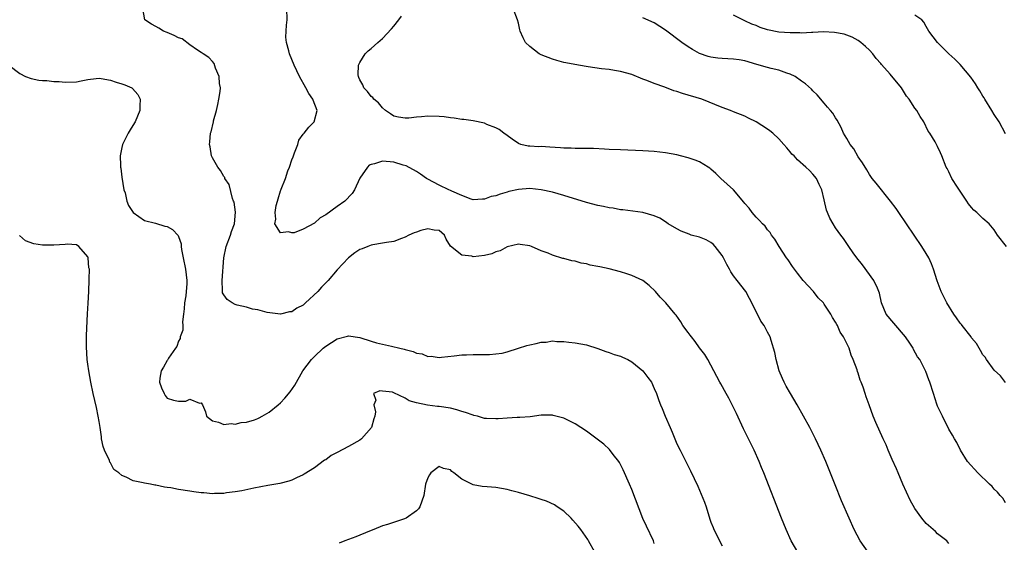
# Model space of a CAD drawing. Units: inches. Extents: x 2500230 to 2502000, y 1494000 to 1497000.
# Drawn here: x 2500993 to 2501167, y 1496375 to 1496467 of the extents above; entities that cross this region are included whole.
import ezdxf

# ---------------------------------------------------------------- set-up
doc = ezdxf.new("R2010")
doc.units = ezdxf.units.IN
doc.header["$MEASUREMENT"] = 0
doc.layers.add('LD24991494_10ft', color=121, linetype='Continuous')

msp = doc.modelspace()

# ---------------------------------------------------------------- linework, layer by layer
at = {"layer": 'LD24991494_10ft'}
for points, elevation in [([(2501130.32, 1496373), (2501129.15, 1496375), (2501128.26, 1496377), (2501127.45, 1496379), (2501124.31, 1496387), (2501123.93, 1496387.93), (2501123.5, 1496389), (2501122.6, 1496391), (2501120.76, 1496394.76), (2501119.48, 1496397.48), (2501118.17, 1496400.17), (2501117.68, 1496401), (2501116.73, 1496402.73), (2501116.55, 1496403), (2501116.05, 1496404.05), (2501115.48, 1496405), (2501114.45, 1496407), (2501113.9, 1496407.9), (2501113, 1496409.11), (2501112.22, 1496410.22), (2501111.55, 1496411), (2501111.33, 1496411.33), (2501111, 1496411.78), (2501110.05, 1496413), (2501109.68, 1496413.68), (2501108.83, 1496414.83), (2501108.67, 1496415), (2501107.01, 1496417), (2501106.05, 1496418.05), (2501105.21, 1496419), (2501104.06, 1496420.06), (2501103, 1496420.97), (2501101, 1496421.85), (2501100.16, 1496422.16), (2501099, 1496422.5), (2501097, 1496423.02), (2501095.36, 1496423.36), (2501095, 1496423.46), (2501093.7, 1496423.7), (2501093, 1496423.89), (2501092.06, 1496424.06), (2501091, 1496424.36), (2501090.44, 1496424.44), (2501089, 1496424.85), (2501088.86, 1496424.86), (2501087, 1496425.42), (2501086.23, 1496425.77), (2501085, 1496426.22), (2501083.3, 1496427), (2501083, 1496427.12), (2501081.32, 1496427.32), (2501081, 1496427.39), (2501079, 1496426.91), (2501077.77, 1496426.23), (2501077, 1496426.02), (2501076.31, 1496425.69), (2501075, 1496425.39), (2501073, 1496425.17), (2501072.76, 1496425.24), (2501071, 1496425.43), (2501069.01, 1496427.01), (2501068.26, 1496428.26), (2501067.96, 1496429), (2501067, 1496429.8), (2501066.12, 1496429.88), (2501065, 1496430.11), (2501063.78, 1496429.78), (2501063, 1496429.52), (2501062.62, 1496429.38), (2501061.69, 1496429), (2501061, 1496428.6), (2501060.38, 1496428.38), (2501059, 1496427.84), (2501057.69, 1496427.69), (2501057, 1496427.54), (2501055.28, 1496427.28), (2501055, 1496427.21), (2501054.43, 1496427), (2501053.42, 1496426.58), (2501053, 1496426.42), (2501052.14, 1496425.86), (2501051, 1496425), (2501049, 1496422.86), (2501047.42, 1496421), (2501046.22, 1496419.78), (2501045.58, 1496419), (2501043.42, 1496417), (2501043, 1496416.64), (2501041.89, 1496416.11), (2501041, 1496415.46), (2501040.59, 1496415.41), (2501039, 1496415.01), (2501036.66, 1496415.34), (2501035, 1496415.81), (2501034.07, 1496415.93), (2501033, 1496416.25), (2501031.37, 1496416.63), (2501031, 1496416.74), (2501030.49, 1496417), (2501029.6, 1496417.6), (2501029, 1496418.42), (2501028.78, 1496418.78), (2501028.75, 1496419), (2501028.77, 1496419.23), (2501028.71, 1496421), (2501028.98, 1496425), (2501029.42, 1496427), (2501030.19, 1496429), (2501030.38, 1496429.62), (2501030.88, 1496431), (2501031.04, 1496433.04), (2501030.8, 1496434.8), (2501030.73, 1496435), (2501030.55, 1496435.45), (2501029.93, 1496437.93), (2501029.2, 1496439), (2501029.15, 1496439.15), (2501029, 1496439.35), (2501028.42, 1496440.42), (2501027.92, 1496441), (2501027, 1496442.63), (2501026.84, 1496443), (2501026.58, 1496444.58), (2501026.48, 1496445), (2501026.54, 1496445.46), (2501026.65, 1496447), (2501026.75, 1496447.25), (2501027.15, 1496449), (2501027.18, 1496449.18), (2501027.68, 1496451), (2501027.93, 1496452.07), (2501028.13, 1496453), (2501028.35, 1496454.35), (2501028.39, 1496455), (2501028.23, 1496455.77), (2501028.19, 1496457), (2501027.52, 1496458.48), (2501027.27, 1496459.27), (2501027, 1496459.62), (2501026.34, 1496460.34), (2501025.34, 1496461), (2501025, 1496461.25), (2501024.36, 1496461.64), (2501023, 1496462.61), (2501021.63, 1496463.63), (2501021, 1496463.82), (2501020.26, 1496464.26), (2501019, 1496464.77), (2501018.37, 1496465), (2501017.51, 1496465.51), (2501017, 1496465.84), (2501016.23, 1496466.23), (2501015.04, 1496467), (2501014.69, 1496469)], 8360), ([(2501142.76, 1496373), (2501141.35, 1496375), (2501140.27, 1496377), (2501139.38, 1496379), (2501138.06, 1496382.06), (2501136.9, 1496384.9), (2501135.28, 1496389), (2501134.42, 1496391), (2501133.47, 1496393), (2501132.43, 1496395), (2501131.34, 1496397), (2501130.19, 1496399), (2501129.02, 1496401), (2501128.29, 1496402.29), (2501127.93, 1496403), (2501127.64, 1496403.64), (2501127.06, 1496405), (2501126.49, 1496407), (2501126.27, 1496408.27), (2501125.6, 1496410.4), (2501125.44, 1496411), (2501125, 1496411.85), (2501124.39, 1496413), (2501123.81, 1496413.81), (2501123, 1496415.5), (2501121.81, 1496417.81), (2501121.18, 1496419), (2501119.64, 1496421), (2501119, 1496421.8), (2501118.51, 1496422.51), (2501118.29, 1496423), (2501117.81, 1496423.81), (2501117.23, 1496425), (2501117, 1496425.38), (2501115.73, 1496427), (2501115.38, 1496427.38), (2501115, 1496427.68), (2501114.13, 1496428.13), (2501113, 1496428.6), (2501111.53, 1496429), (2501111.13, 1496429.13), (2501109.71, 1496429.71), (2501109, 1496430.09), (2501107.47, 1496431), (2501107, 1496431.32), (2501105.97, 1496431.97), (2501105, 1496432.39), (2501103, 1496432.95), (2501099.44, 1496433.44), (2501099, 1496433.47), (2501097.72, 1496433.72), (2501097, 1496433.81), (2501096.04, 1496434.04), (2501095, 1496434.24), (2501093, 1496434.77), (2501089, 1496435.98), (2501087, 1496436.54), (2501085.01, 1496437.01), (2501083, 1496437.21), (2501081, 1496437.06), (2501079.34, 1496436.66), (2501079, 1496436.59), (2501077.76, 1496436.24), (2501077, 1496435.95), (2501076.19, 1496435.81), (2501075, 1496435.31), (2501074.66, 1496435.34), (2501073, 1496435.21), (2501072.67, 1496435.33), (2501071, 1496436), (2501069.23, 1496436.77), (2501069, 1496436.89), (2501068.7, 1496437), (2501067, 1496437.83), (2501065, 1496438.85), (2501064.76, 1496439), (2501063.74, 1496439.74), (2501063, 1496440.19), (2501061.21, 1496441.21), (2501060.64, 1496441.36), (2501059, 1496441.87), (2501057, 1496442.03), (2501055.59, 1496441.59), (2501055, 1496441.46), (2501054.67, 1496441.33), (2501054.37, 1496441), (2501053, 1496439.04), (2501052.08, 1496437), (2501051.65, 1496436.35), (2501050.39, 1496435), (2501049, 1496434.02), (2501047, 1496432.58), (2501045.98, 1496432.02), (2501045, 1496431.11), (2501043, 1496430.03), (2501041.41, 1496429.41), (2501041, 1496429.36), (2501040.42, 1496429.58), (2501039, 1496429.37), (2501038.03, 1496431), (2501038.2, 1496431.8), (2501038.07, 1496433), (2501038.23, 1496434.23), (2501038.45, 1496435), (2501038.62, 1496435.38), (2501039, 1496436.78), (2501039.06, 1496436.94), (2501039.1, 1496437.1), (2501039.86, 1496439), (2501040.31, 1496440.31), (2501040.58, 1496441), (2501041, 1496442.25), (2501041.22, 1496442.78), (2501041.28, 1496443), (2501041.49, 1496443.49), (2501042.06, 1496445), (2501042.27, 1496445.73), (2501043, 1496446.81), (2501043.21, 1496447), (2501043.98, 1496448.02), (2501044.93, 1496449), (2501045.46, 1496451), (2501044.8, 1496452.8), (2501044.74, 1496453), (2501043.98, 1496453.98), (2501043.49, 1496455), (2501042.37, 1496457), (2501041.41, 1496459), (2501040.58, 1496461), (2501040.45, 1496461.55), (2501040.04, 1496463), (2501039.96, 1496463.96), (2501039.98, 1496465), (2501040.06, 1496466.06), (2501040.19, 1496467), (2501040.13, 1496469)], 8350), ([(2501167, 1496381.74), (2501166.51, 1496382.51), (2501166.06, 1496383), (2501165.6, 1496383.6), (2501165, 1496384.12), (2501164.62, 1496384.62), (2501164.19, 1496385), (2501162.1, 1496387), (2501160.28, 1496389), (2501159.08, 1496391), (2501158.38, 1496392.38), (2501157.99, 1496393), (2501157.65, 1496393.65), (2501157, 1496394.71), (2501155.86, 1496397), (2501155.6, 1496397.6), (2501155, 1496398.81), (2501154.86, 1496399.14), (2501154.26, 1496401), (2501153.64, 1496403), (2501153.44, 1496403.44), (2501152.91, 1496404.91), (2501152.77, 1496405.23), (2501151.85, 1496407), (2501151.48, 1496407.48), (2501150.78, 1496408.78), (2501150.68, 1496409), (2501150.1, 1496409.9), (2501149.36, 1496411), (2501149, 1496411.43), (2501145.95, 1496415), (2501145.08, 1496417), (2501144.73, 1496418.73), (2501144.66, 1496419), (2501144.37, 1496419.63), (2501143.78, 1496421), (2501141.75, 1496423.75), (2501140.76, 1496425), (2501140.13, 1496425.87), (2501139.34, 1496427), (2501138.41, 1496428.41), (2501137.92, 1496429), (2501137, 1496430.3), (2501136.56, 1496431), (2501135.98, 1496431.98), (2501135.6, 1496433), (2501135.41, 1496433.41), (2501135, 1496435.24), (2501134.56, 1496437), (2501134.09, 1496437.91), (2501133.61, 1496439), (2501133, 1496439.77), (2501132.38, 1496440.38), (2501131.72, 1496441), (2501130.28, 1496442.28), (2501129.67, 1496443), (2501129.3, 1496443.3), (2501129, 1496443.69), (2501128.37, 1496444.37), (2501127.89, 1496445), (2501127, 1496445.96), (2501125.92, 1496447), (2501125.4, 1496447.4), (2501125, 1496447.72), (2501123, 1496448.99), (2501121.64, 1496449.64), (2501121, 1496449.97), (2501119, 1496450.78), (2501118.42, 1496451), (2501117, 1496451.49), (2501113.37, 1496453), (2501109.98, 1496453.98), (2501109, 1496454.33), (2501108.47, 1496454.47), (2501106.88, 1496455.12), (2501105, 1496455.74), (2501103.7, 1496456.3), (2501103, 1496456.5), (2501101, 1496457.32), (2501099, 1496457.9), (2501097.96, 1496458.04), (2501097, 1496458.21), (2501095.68, 1496458.32), (2501093.33, 1496458.67), (2501091.59, 1496459), (2501089.38, 1496459.38), (2501089, 1496459.49), (2501087.81, 1496459.81), (2501087, 1496460.06), (2501085, 1496460.84), (2501084.68, 1496461), (2501083, 1496462.3), (2501082.25, 1496463), (2501081.84, 1496463.84), (2501081.34, 1496465), (2501081.26, 1496465.26), (2501081, 1496466.41), (2501080.84, 1496467), (2501080.06, 1496469)], 8330), ([(2501167.17, 1496427), (2501165.58, 1496429), (2501165, 1496429.91), (2501164.09, 1496431), (2501163, 1496431.91), (2501161.93, 1496433), (2501161.4, 1496433.4), (2501161, 1496433.87), (2501160.49, 1496434.49), (2501160.17, 1496435), (2501158.52, 1496437.48), (2501157.55, 1496439), (2501157, 1496440.17), (2501156.72, 1496440.72), (2501156.54, 1496441), (2501155.77, 1496443), (2501155.51, 1496443.51), (2501155, 1496444.66), (2501154.89, 1496444.89), (2501154.57, 1496445.43), (2501153.61, 1496447), (2501153.36, 1496447.36), (2501152.56, 1496449), (2501151.92, 1496449.92), (2501151.32, 1496451), (2501151, 1496451.42), (2501149.97, 1496453), (2501149.54, 1496453.54), (2501148.63, 1496455), (2501146.61, 1496457.39), (2501145.12, 1496459.12), (2501145, 1496459.27), (2501144.18, 1496460.18), (2501143.57, 1496461), (2501143, 1496461.62), (2501142.26, 1496462.26), (2501141.46, 1496463), (2501141, 1496463.34), (2501139.92, 1496463.92), (2501139, 1496464.31), (2501138.49, 1496464.49), (2501136.79, 1496464.79), (2501134.86, 1496464.86), (2501133, 1496464.77), (2501132.77, 1496464.77), (2501131, 1496464.67), (2501130.69, 1496464.69), (2501129, 1496464.68), (2501127, 1496464.84), (2501125, 1496465.26), (2501123.67, 1496465.67), (2501123, 1496465.97), (2501122.21, 1496466.21), (2501121, 1496466.83), (2501120.63, 1496467), (2501119, 1496467.84)], 8310), ([(2501167, 1496446.87), (2501165.86, 1496449), (2501165, 1496450.31), (2501164.61, 1496451), (2501163.33, 1496453), (2501163.21, 1496453.21), (2501163, 1496453.52), (2501162.47, 1496454.47), (2501162.11, 1496455), (2501161.71, 1496455.71), (2501160.87, 1496456.87), (2501159, 1496459.12), (2501158.07, 1496460.07), (2501156.98, 1496461), (2501154.98, 1496463), (2501153.46, 1496465), (2501153, 1496465.84), (2501152.57, 1496466.57), (2501152.2, 1496467), (2501151, 1496467.82)], 8300), ([(2501157, 1496374.55), (2501156.63, 1496375), (2501155, 1496376.26), (2501154.64, 1496376.64), (2501153, 1496378.06), (2501152.25, 1496379), (2501151, 1496380.72), (2501150.19, 1496382.19), (2501148.89, 1496385), (2501148.02, 1496387), (2501147.73, 1496387.73), (2501147, 1496389.35), (2501146.31, 1496391), (2501145.94, 1496391.94), (2501145.42, 1496393), (2501144.12, 1496395.88), (2501143.66, 1496397), (2501142.92, 1496399), (2501142.42, 1496400.42), (2501142.23, 1496401), (2501141.89, 1496402.11), (2501141.54, 1496403), (2501141.36, 1496403.36), (2501141, 1496404.62), (2501140.89, 1496404.89), (2501140.81, 1496405.19), (2501140.13, 1496407), (2501139.77, 1496407.77), (2501139.38, 1496409), (2501138.39, 1496411), (2501137.83, 1496411.83), (2501137.33, 1496413), (2501137.21, 1496413.21), (2501137, 1496413.64), (2501136.45, 1496414.45), (2501136.17, 1496415), (2501135, 1496416.8), (2501134.84, 1496417), (2501133.93, 1496417.93), (2501133.09, 1496419), (2501131.29, 1496421), (2501130.25, 1496422.25), (2501129.74, 1496423), (2501129.42, 1496423.42), (2501128.62, 1496424.62), (2501128.34, 1496425), (2501127.03, 1496427), (2501126.25, 1496428.25), (2501125.7, 1496429), (2501125.43, 1496429.43), (2501125, 1496429.94), (2501124.54, 1496430.54), (2501124.08, 1496431), (2501123.59, 1496431.59), (2501123, 1496432.15), (2501122.26, 1496433), (2501121.73, 1496433.73), (2501121, 1496434.58), (2501120.83, 1496434.83), (2501119, 1496436.96), (2501116.75, 1496439), (2501115.86, 1496439.86), (2501115, 1496440.64), (2501114.8, 1496440.8), (2501114.5, 1496441), (2501113, 1496441.9), (2501112.22, 1496442.22), (2501111, 1496442.63), (2501109.62, 1496443), (2501109, 1496443.15), (2501107, 1496443.51), (2501105, 1496443.73), (2501103, 1496443.85), (2501099, 1496444.02), (2501097, 1496444.12), (2501096.18, 1496444.18), (2501094.28, 1496444.28), (2501093, 1496444.3), (2501091, 1496444.29), (2501090.32, 1496444.32), (2501089, 1496444.34), (2501088.42, 1496444.42), (2501086.53, 1496444.53), (2501085, 1496444.61), (2501084.6, 1496444.6), (2501083, 1496444.71), (2501082.71, 1496444.71), (2501081.45, 1496445), (2501081, 1496445.16), (2501079.93, 1496445.93), (2501079, 1496446.56), (2501078.46, 1496447), (2501077.62, 1496447.62), (2501077, 1496447.9), (2501075.46, 1496448.54), (2501075, 1496448.75), (2501073, 1496449.17), (2501071.4, 1496449.4), (2501071, 1496449.42), (2501069.66, 1496449.66), (2501069, 1496449.69), (2501067.88, 1496449.88), (2501067, 1496449.94), (2501065, 1496450), (2501063.87, 1496449.87), (2501063, 1496449.82), (2501061.65, 1496449.65), (2501061, 1496449.62), (2501059.82, 1496449.82), (2501059, 1496450.01), (2501058.4, 1496450.4), (2501057.57, 1496451), (2501057, 1496451.45), (2501056.32, 1496452.32), (2501055.46, 1496453), (2501055.28, 1496453.28), (2501055, 1496453.46), (2501054.37, 1496454.37), (2501053.71, 1496455), (2501053.52, 1496455.52), (2501053, 1496456.38), (2501052.83, 1496456.83), (2501052.75, 1496457), (2501052.72, 1496457.28), (2501052.79, 1496459), (2501053, 1496459.49), (2501053.98, 1496461), (2501054.5, 1496461.5), (2501055, 1496461.92), (2501056.18, 1496463), (2501057, 1496463.68), (2501058.6, 1496465.4), (2501059, 1496465.85), (2501059.92, 1496467), (2501060.37, 1496467.63)], 8340), ([(2501167, 1496402.95), (2501166.11, 1496404.11), (2501165, 1496405.13), (2501163.67, 1496407), (2501163.42, 1496407.42), (2501163, 1496407.84), (2501162.61, 1496408.61), (2501162.34, 1496409), (2501161.87, 1496409.87), (2501161, 1496410.87), (2501160.91, 1496411), (2501159.34, 1496413), (2501159.21, 1496413.21), (2501159, 1496413.45), (2501158.37, 1496414.37), (2501157.88, 1496415), (2501156.66, 1496417), (2501155.63, 1496419), (2501154.91, 1496420.91), (2501154.3, 1496423), (2501153.92, 1496423.92), (2501153.44, 1496425), (2501153, 1496425.76), (2501152.23, 1496427), (2501149.5, 1496431), (2501148.17, 1496433), (2501147.68, 1496433.68), (2501146.7, 1496435), (2501144.14, 1496438.14), (2501143.48, 1496439), (2501143, 1496439.67), (2501142.49, 1496440.49), (2501141.74, 1496441.74), (2501141, 1496442.81), (2501140.21, 1496444.21), (2501139.57, 1496445), (2501139, 1496446.02), (2501138.37, 1496447), (2501137.97, 1496447.97), (2501137.26, 1496449.26), (2501137, 1496449.7), (2501136.49, 1496450.49), (2501136.1, 1496451), (2501135.59, 1496451.59), (2501135, 1496452.31), (2501133.73, 1496453.73), (2501133, 1496454.48), (2501132.75, 1496454.75), (2501131.7, 1496455.7), (2501131, 1496456.17), (2501129.87, 1496457), (2501129, 1496457.42), (2501128.41, 1496457.59), (2501127, 1496458.11), (2501125.6, 1496458.4), (2501125, 1496458.56), (2501123.11, 1496459.1), (2501121, 1496459.77), (2501119.95, 1496459.95), (2501119, 1496460.08), (2501117, 1496460.17), (2501116.23, 1496460.23), (2501115, 1496460.4), (2501114.52, 1496460.52), (2501113, 1496461.04), (2501111.73, 1496461.73), (2501111, 1496462.21), (2501109.86, 1496463), (2501107, 1496465.16), (2501105, 1496466.49), (2501103, 1496467.34)], 8320), ([(2500991.06, 1496459), (2500993, 1496457.54), (2500994, 1496457), (2500995, 1496456.64), (2500996.34, 1496456.34), (2500997, 1496456.29), (2500997.73, 1496456.27), (2500999, 1496456.12), (2500999.91, 1496456.09), (2501001, 1496455.99), (2501003, 1496456.07), (2501003.8, 1496456.2), (2501005, 1496456.44), (2501005.49, 1496456.51), (2501007, 1496456.7), (2501007.34, 1496456.66), (2501009, 1496456.36), (2501010, 1496456), (2501011, 1496455.71), (2501011.54, 1496455.54), (2501012.76, 1496455), (2501012.9, 1496454.9), (2501013.83, 1496453.83), (2501014.26, 1496453), (2501014.2, 1496451.8), (2501014.2, 1496451), (2501013.32, 1496449), (2501013.21, 1496448.79), (2501012.45, 1496447.55), (2501012.13, 1496447), (2501011.74, 1496446.26), (2501011.14, 1496445), (2501011, 1496444.47), (2501010.69, 1496443), (2501010.74, 1496441.26), (2501010.76, 1496441), (2501010.8, 1496440.8), (2501011, 1496439.22), (2501011.37, 1496437), (2501011.57, 1496436.43), (2501011.9, 1496435), (2501012.2, 1496434.2), (2501013, 1496432.96), (2501015, 1496431.54), (2501016.93, 1496431.07), (2501018.59, 1496430.59), (2501019, 1496430.52), (2501019.95, 1496429.95), (2501020.92, 1496428.92), (2501021, 1496428.76), (2501021.45, 1496427.45), (2501021.46, 1496427), (2501021.54, 1496426.46), (2501021.85, 1496425), (2501022.23, 1496423), (2501022.45, 1496421), (2501022.47, 1496420.47), (2501022.29, 1496418.29), (2501022.08, 1496417), (2501022.02, 1496415.98), (2501021.9, 1496415), (2501021.69, 1496413.69), (2501021.75, 1496413), (2501021.77, 1496412.23), (2501021.32, 1496411), (2501021.29, 1496410.71), (2501021, 1496410.27), (2501020.69, 1496409.31), (2501020.49, 1496409), (2501019.25, 1496407.25), (2501019.11, 1496407), (2501019.08, 1496406.92), (2501019, 1496406.87), (2501018.36, 1496405.64), (2501017.92, 1496405), (2501017.72, 1496403.72), (2501017.63, 1496403), (2501018, 1496402), (2501018.44, 1496401), (2501018.65, 1496400.65), (2501019, 1496400.2), (2501020.14, 1496399.86), (2501021, 1496399.65), (2501022.31, 1496399.69), (2501023, 1496399.99), (2501024.68, 1496399.32), (2501025, 1496399.38), (2501025.23, 1496399), (2501025.77, 1496397.77), (2501025.93, 1496397), (2501027, 1496396.2), (2501028.04, 1496395.96), (2501029, 1496395.56), (2501030.3, 1496395.7), (2501031, 1496395.59), (2501032.09, 1496395.91), (2501033, 1496395.96), (2501034.39, 1496396.39), (2501035, 1496396.62), (2501035.26, 1496396.74), (2501035.74, 1496397), (2501037, 1496397.74), (2501038.57, 1496399), (2501039, 1496399.39), (2501039.8, 1496400.2), (2501040.71, 1496401.29), (2501041.52, 1496402.48), (2501042.97, 1496405), (2501044.45, 1496407), (2501045, 1496407.56), (2501046.53, 1496409), (2501047, 1496409.4), (2501047.99, 1496410.01), (2501049, 1496410.68), (2501050.84, 1496411.16), (2501051, 1496411.22), (2501053, 1496410.9), (2501055, 1496410.26), (2501055.94, 1496409.94), (2501058.6, 1496409.4), (2501060.09, 1496409), (2501060.84, 1496408.84), (2501061, 1496408.79), (2501062.44, 1496408.44), (2501063, 1496408.15), (2501064.03, 1496408.03), (2501065, 1496407.54), (2501065.61, 1496407.61), (2501067, 1496407.36), (2501067.45, 1496407.45), (2501069.68, 1496407.68), (2501071, 1496407.84), (2501071.85, 1496407.85), (2501073, 1496407.92), (2501073.9, 1496407.9), (2501075.9, 1496407.9), (2501077, 1496408.01), (2501078.16, 1496408.16), (2501079, 1496408.4), (2501081, 1496409.02), (2501082.49, 1496409.51), (2501083, 1496409.64), (2501084.15, 1496409.85), (2501085, 1496410.11), (2501085.9, 1496410.1), (2501087, 1496410.31), (2501087.79, 1496410.21), (2501089, 1496410.21), (2501089.92, 1496410.08), (2501091, 1496409.99), (2501093, 1496409.62), (2501095, 1496408.97), (2501096.42, 1496408.42), (2501097, 1496408.26), (2501097.91, 1496407.91), (2501099, 1496407.61), (2501099.41, 1496407.41), (2501100.34, 1496407), (2501101, 1496406.64), (2501102.97, 1496405), (2501103.83, 1496403.83), (2501104.49, 1496403), (2501105, 1496401.93), (2501105.39, 1496401), (2501105.78, 1496399.78), (2501106.09, 1496399), (2501106.38, 1496398.38), (2501106.94, 1496397), (2501107.78, 1496395), (2501108.17, 1496394.17), (2501108.63, 1496393), (2501109, 1496392.16), (2501109.55, 1496391), (2501111.39, 1496387.39), (2501112.66, 1496384.66), (2501113.26, 1496383.26), (2501113.83, 1496381.83), (2501114.14, 1496381), (2501114.82, 1496378.82), (2501115, 1496378.31), (2501115.36, 1496377.36), (2501115.5, 1496377), (2501116.03, 1496376.03), (2501116.51, 1496375), (2501117, 1496374.13)], 8370), ([(2501105, 1496374.56), (2501104.87, 1496375), (2501103.59, 1496377.59), (2501102.96, 1496378.96), (2501101, 1496384.08), (2501100.62, 1496385), (2501099.52, 1496387.52), (2501098.83, 1496388.83), (2501098.71, 1496389), (2501097.74, 1496390.26), (2501097.11, 1496391.11), (2501096.1, 1496392.1), (2501093, 1496394.36), (2501092, 1496395), (2501091, 1496395.69), (2501089, 1496396.66), (2501087.16, 1496397.16), (2501087, 1496397.18), (2501085.2, 1496397.2), (2501085, 1496397.19), (2501083.08, 1496396.92), (2501081.24, 1496396.76), (2501080.76, 1496396.76), (2501079, 1496396.68), (2501077.44, 1496396.56), (2501077, 1496396.55), (2501075.4, 1496396.6), (2501075, 1496396.63), (2501073.8, 1496397), (2501073.16, 1496397.16), (2501073, 1496397.18), (2501071.68, 1496397.68), (2501071, 1496397.86), (2501070.14, 1496398.14), (2501069, 1496398.42), (2501067, 1496398.75), (2501066.75, 1496398.75), (2501064.98, 1496398.98), (2501063, 1496399.39), (2501061.7, 1496399.7), (2501061, 1496400.19), (2501059, 1496401.15), (2501058.76, 1496401.24), (2501057, 1496401.46), (2501056.53, 1496401.47), (2501055.42, 1496401), (2501055.86, 1496399.86), (2501055.5, 1496399), (2501055.78, 1496397.78), (2501055.66, 1496397), (2501055.46, 1496396.54), (2501055.05, 1496395), (2501053.29, 1496393), (2501053, 1496392.78), (2501051, 1496391.64), (2501049, 1496390.58), (2501047.94, 1496390.06), (2501047, 1496389.33), (2501046.78, 1496389.22), (2501045, 1496387.89), (2501043.21, 1496386.79), (2501043, 1496386.63), (2501041.85, 1496386.15), (2501041, 1496385.73), (2501040.45, 1496385.55), (2501038.87, 1496385.13), (2501036.76, 1496384.76), (2501034.28, 1496384.28), (2501032.17, 1496383.83), (2501031, 1496383.63), (2501029.46, 1496383.46), (2501029, 1496383.39), (2501027.37, 1496383.37), (2501027, 1496383.33), (2501025.48, 1496383.48), (2501025, 1496383.48), (2501023.68, 1496383.68), (2501023, 1496383.76), (2501021, 1496384.09), (2501019.64, 1496384.36), (2501019, 1496384.45), (2501018.5, 1496384.5), (2501017, 1496384.82), (2501016.83, 1496384.83), (2501016.04, 1496385), (2501015, 1496385.17), (2501014.77, 1496385.23), (2501013, 1496385.57), (2501011.76, 1496386.24), (2501011, 1496386.52), (2501010.45, 1496387), (2501009.6, 1496387.6), (2501009, 1496388.79), (2501008.9, 1496388.9), (2501008.81, 1496389.19), (2501007.91, 1496391), (2501007.68, 1496391.68), (2501007.42, 1496393), (2501007.39, 1496393.39), (2501007.15, 1496395), (2501007, 1496396.08), (2501006.84, 1496397), (2501006.52, 1496398.52), (2501005.96, 1496401), (2501005.53, 1496403), (2501005.15, 1496405), (2501005, 1496406.19), (2501004.87, 1496407), (2501004.73, 1496409.27), (2501004.76, 1496411.24), (2501004.93, 1496415.07), (2501005.03, 1496416.97), (2501005.15, 1496419), (2501005.15, 1496419.15), (2501005.25, 1496421), (2501005.2, 1496421.2), (2501005.28, 1496423), (2501005.19, 1496423.19), (2501005.07, 1496425), (2501005, 1496425.15), (2501003.43, 1496427), (2501003, 1496427.25), (2501001.36, 1496427.36), (2501001, 1496427.35), (2500999, 1496427.2), (2500997.19, 1496427.19), (2500997, 1496427.21), (2500995.44, 1496427.44), (2500994, 1496428), (2500992.9, 1496428.9)], 8380), ([(2501094.47, 1496373), (2501093.4, 1496375), (2501093.25, 1496375.25), (2501092, 1496377), (2501091.57, 1496377.57), (2501090.63, 1496378.63), (2501090.29, 1496379), (2501089, 1496380.23), (2501087.86, 1496381), (2501087.37, 1496381.38), (2501085.99, 1496381.99), (2501085, 1496382.33), (2501084.47, 1496382.47), (2501083, 1496382.94), (2501081, 1496383.55), (2501079.84, 1496383.84), (2501079, 1496384.08), (2501077, 1496384.43), (2501075.48, 1496384.52), (2501074.61, 1496384.61), (2501073, 1496384.9), (2501072.78, 1496385), (2501071, 1496385.91), (2501069.63, 1496387), (2501069.25, 1496387.25), (2501069, 1496387.54), (2501067.77, 1496387.77), (2501067, 1496388.13), (2501065.57, 1496387), (2501065.32, 1496386.68), (2501065, 1496386.12), (2501064.61, 1496385), (2501064.29, 1496383), (2501063.63, 1496381), (2501063.34, 1496380.66), (2501063, 1496380.32), (2501061.18, 1496379), (2501060.87, 1496378.87), (2501057.91, 1496377.91), (2501057, 1496377.63), (2501055.49, 1496377), (2501054.7, 1496376.7), (2501052.29, 1496375.71), (2501050.38, 1496375), (2501049.39, 1496374.61)], 8390)]:
    msp.add_lwpolyline(points, dxfattribs=dict(at, elevation=elevation))

doc.saveas('drawing.dxf')
